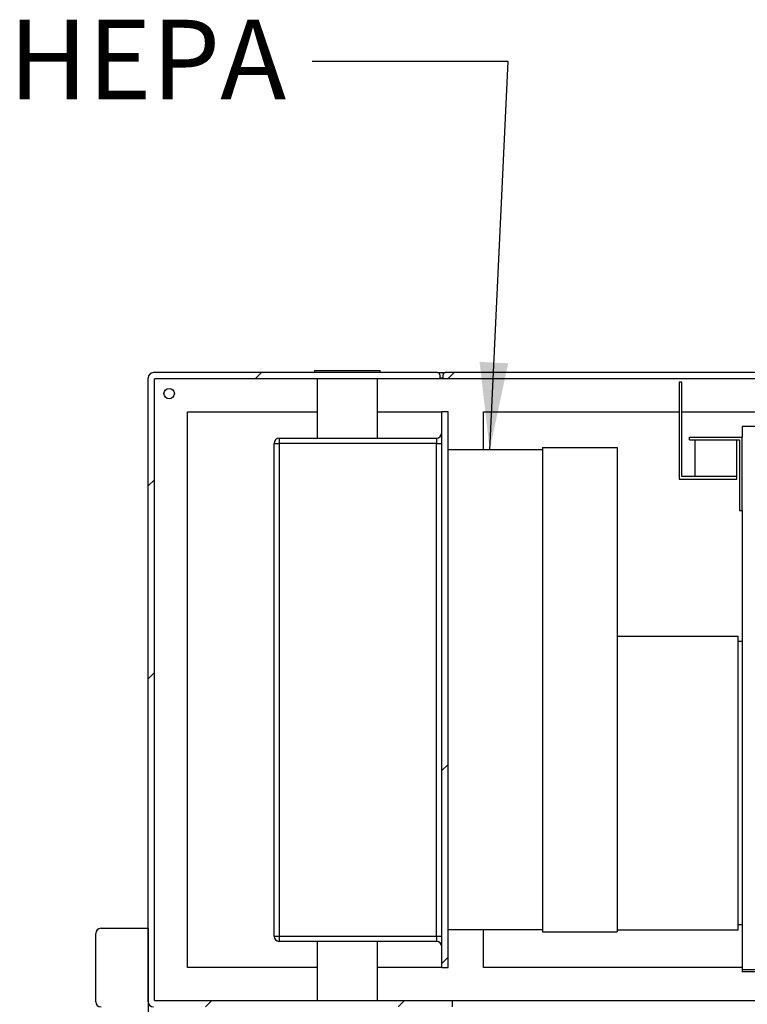
# Model space of a CAD drawing. Units: inches. Extents: x 0.3 to 10.6, y 0.4 to 8.2.
# Drawn here: x 7.9 to 8.6, y 4.4 to 5.3 of the extents above; entities that cross this region are included whole.
import ezdxf

# ---------------------------------------------------------------- set-up
doc = ezdxf.new("R2010")
doc.units = ezdxf.units.IN
doc.header["$MEASUREMENT"] = 0
doc.layers.add('TEXT', color=96, linetype='Continuous')
doc.styles.add('SLDTEXTSTYLE5', font='TXT', dxfattribs={"width": 0.7})
doc.dimstyles.new('SLDDIMSTYLE2', dxfattribs={"dimtxt": 0.18, "dimasz": 0.08, "dimexe": 0, "dimexo": 0.0625, "dimgap": 0, "dimtad": 0, "dimtih": 1, "dimtoh": 1, "dimdec": 0, "dimrnd": 1e-09, "dimzin": 0, "dimdsep": 46, "dimlunit": 5, "dimtxsty": 'Standard', "dimsah": 1, "dimcen": 0.09, "dimadec": 0, "dimazin": 0, "dimtfac": 0.08, "dimtdec": 0, "dimtofl": 0, "dimtmove": 0, "dimatfit": 3, "dimfxl": 1, "dimfrac": 2, "dimtolj": 1, "dimtzin": 0, "dimarcsym": 0})

msp = doc.modelspace()

# ---------------------------------------------------------------- hatches: boundary and pattern name
at = {"linetype": 'Continuous', "lineweight": 18}
h = msp.add_hatch(dxfattribs=at)
h.set_pattern_fill('ANSI32', style=0)
edge = h.paths.add_edge_path(flags=0)
edge.add_line((8.92098309, 4.35352435), (8.92098309, 4.34775512))
edge.add_line((8.92098309, 4.34775512), (9.0411754, 4.34775512))
edge.add_arc((9.0411754, 4.35256281), 0.00480769, 270, 360)
edge.add_line((9.04598309, 4.35256281), (9.04598309, 4.9246782))
edge.add_arc((9.0411754, 4.9246782), 0.00480769, 0, 90)
edge.add_line((9.0411754, 4.92948589), (9.01413212, 4.92948589))
edge.add_arc((9.01413212, 4.92756281), 0.00192308, 90, 180)
edge.add_line((9.01220905, 4.92756281), (9.01220905, 4.9246782))
edge.add_line((9.01220905, 4.9246782), (9.00894619, 4.9246782))
edge.add_line((9.00894619, 4.9246782), (9.00894619, 4.92756281))
edge.add_arc((9.00702311, 4.92756281), 0.00192308, 0, 90)
edge.add_line((9.00702311, 4.92948589), (8.27996421, 4.92948589))
edge.add_arc((8.27996421, 4.92756281), 0.00192308, 90, 180)
edge.add_line((8.27804113, 4.92756281), (8.27804113, 4.9246782))
edge.add_line((8.27804113, 4.9246782), (8.27488704, 4.9246782))
edge.add_line((8.27488704, 4.9246782), (8.27488704, 4.92756281))
edge.add_arc((8.27296396, 4.92756281), 0.00192308, 0, 90)
edge.add_line((8.27296396, 4.92948589), (8.01232924, 4.92948589))
edge.add_arc((8.01232924, 4.9246782), 0.00480769, 90, 180)
edge.add_line((8.00752155, 4.9246782), (8.00752155, 4.35256281))
edge.add_arc((8.01232924, 4.35256281), 0.00480769, 180, 270)
edge.add_line((8.01232924, 4.34775512), (8.28636771, 4.34775512))
edge.add_line((8.28636771, 4.34775512), (8.28636771, 4.35352435))
edge.add_line((8.28636771, 4.35352435), (8.01329078, 4.35352435))
edge.add_line((8.01329078, 4.35352435), (8.01329078, 4.92371666))
edge.add_line((8.01329078, 4.92371666), (9.04021386, 4.92371666))
edge.add_line((9.04021386, 4.92371666), (9.04021386, 4.35352435))
edge.add_line((9.04021386, 4.35352435), (8.92098309, 4.35352435))
h = msp.add_hatch(dxfattribs=at)
h.set_pattern_fill('ANSI32', style=0)
h.paths.add_polyline_path([(8.27675232, 4.8934282), (8.27675232, 4.38381281), (8.28252155, 4.38381281), (8.28252155, 4.8934282)], flags=0)
h = msp.add_hatch(dxfattribs=at)
h.set_pattern_fill('ANSI32', style=0)
edge = h.paths.add_edge_path(flags=0)
edge.add_line((8.00752155, 4.4198705), (7.96425232, 4.4198705))
edge.add_arc((7.96425232, 4.41506281), 0.00480769, 90, 180)
edge.add_line((7.95944463, 4.41506281), (7.95944463, 4.35256281))
edge.add_arc((7.96425232, 4.35256281), 0.00480769, 180, 270)
edge.add_line((7.96425232, 4.34775512), (8.00559847, 4.34775512))
edge.add_line((8.00559847, 4.34775512), (8.00559847, 4.31410127))
edge.add_line((8.00559847, 4.31410127), (8.00752155, 4.31410127))
edge.add_line((8.00752155, 4.31410127), (8.00752155, 4.4198705))

# ---------------------------------------------------------------- linework, layer by layer
at = {"color": 7, "linetype": 'Continuous', "lineweight": 25}
for p, q in [((8.16016578, 4.93140896), (8.16016578, 4.92948589)), ((8.16016578, 4.93140896), (8.22026194, 4.93140896)), ((8.22026194, 4.92948589), (8.22026194, 4.93140896)), ((8.00752155, 4.35256281), (8.00752155, 4.92467821)), ((8.27296396, 4.92948589), (8.01232924, 4.92948589)), ((9.0402139, 4.92371668), (8.01329078, 4.92371668)), ((8.01329078, 4.35352435), (8.01329078, 4.92371668)), ((8.16256962, 4.92371668), (8.16256962, 4.86938972)), ((8.2178581, 4.86938972), (8.2178581, 4.92371668)), ((8.27296396, 4.92948589), (8.27996422, 4.92948589)), ((8.27488704, 4.92756282), (8.27488704, 4.92467821)), ((8.27488704, 4.92467821), (8.27804112, 4.92467821)), ((8.27804112, 4.92467821), (8.27804112, 4.92756282)), ((9.00702312, 4.92948589), (8.27996422, 4.92948589)), ((8.49694464, 4.92083203), (8.49454078, 4.92083203)), ((8.49454078, 4.92083203), (8.49454078, 4.83188974)), ((8.49694464, 4.8342936), (8.49694464, 4.92083203)), ((8.04357924, 4.8934282), (8.16256962, 4.8934282)), ((8.04357924, 4.38381281), (8.04357924, 4.8934282)), ((8.2178581, 4.8934282), (8.27675232, 4.8934282)), ((8.27675232, 4.38381281), (8.27675232, 4.8934282)), ((8.28252156, 4.8934282), (8.27675232, 4.8934282)), ((8.28252156, 4.38381281), (8.28252156, 4.8934282)), ((8.31521386, 4.8934282), (8.49454078, 4.8934282)), ((8.31521386, 4.85881283), (8.31521386, 4.8934282)), ((8.49694464, 4.8934282), (9.00992537, 4.8934282)), ((9.01377151, 4.87996665), (8.55223309, 4.87996665)), ((8.55223309, 4.87996665), (8.55223309, 4.87035125)), ((8.12771386, 4.86938972), (8.27194462, 4.86938972)), ((8.12771386, 4.86938972), (8.12771386, 4.86458204)), ((8.27194462, 4.86938972), (8.27194462, 4.86458204)), ((8.50415618, 4.87035125), (8.55223309, 4.87035125)), ((8.50415618, 4.86794744), (8.50415618, 4.87035125)), ((8.50415618, 4.86794744), (8.54982923, 4.86794744)), ((8.50896386, 4.86794744), (8.50896386, 4.8342936)), ((8.54742541, 4.8342936), (8.54742541, 4.86794744)), ((8.54982923, 4.86794744), (8.54982923, 4.80304358)), ((8.55223309, 4.80304358), (8.55223309, 4.87035125)), ((8.12290617, 4.41265897), (8.12290617, 4.86458204)), ((8.12290617, 4.86458204), (8.12771386, 4.86458204)), ((8.27194462, 4.86458204), (8.12771386, 4.86458204)), ((8.12771386, 4.86458204), (8.12771386, 4.41265897)), ((8.27194462, 4.86458204), (8.27675232, 4.86458204)), ((8.27194462, 4.41265897), (8.27194462, 4.86458204)), ((8.36906, 4.85881283), (8.28252156, 4.85881283)), ((8.36906, 4.86095301), (8.36906, 4.41676246)), ((8.36906, 4.86095301), (8.43752154, 4.86095301)), ((8.43752154, 4.86095301), (8.43752154, 4.41676246)), ((8.49454078, 4.83188974), (8.54742541, 4.83188974)), ((8.54742541, 4.8342936), (8.49694464, 4.8342936)), ((8.54742541, 4.83188974), (8.54742541, 4.8342936)), ((8.54982923, 4.80304358), (8.55223309, 4.80304358)), ((8.55223309, 4.80304358), (8.55223309, 4.38188974)), ((8.43752154, 4.68765895), (8.5486273, 4.68765895)), ((8.5486273, 4.4184282), (8.5486273, 4.68765895)), ((8.55223309, 4.68285128), (8.5486273, 4.68285128)), ((7.96425232, 4.41987051), (8.00752155, 4.41987051)), ((8.00752155, 4.41987051), (8.00752155, 4.31410127)), ((8.36906, 4.4184282), (8.28252156, 4.4184282)), ((8.31521386, 4.38381281), (8.31521386, 4.4184282)), ((8.36906, 4.41676246), (8.43752154, 4.41676246)), ((8.43752154, 4.4184282), (8.5486273, 4.4184282)), ((8.5486273, 4.42323589), (8.55223309, 4.42323589)), ((7.95944463, 4.35256281), (7.95944463, 4.41506281)), ((8.12290617, 4.41265897), (8.12771386, 4.41265897)), ((8.12771386, 4.41265897), (8.27194462, 4.41265897)), ((8.12771386, 4.41265897), (8.12771386, 4.40785127)), ((8.27194462, 4.40785127), (8.12771386, 4.40785127)), ((8.16256962, 4.40785127), (8.16256962, 4.35352435)), ((8.2178581, 4.35352435), (8.2178581, 4.40785127)), ((8.27194462, 4.41265897), (8.27194462, 4.40785127)), ((8.27194462, 4.41265897), (8.27675232, 4.41265897)), ((8.16256962, 4.38381281), (8.04357924, 4.38381281)), ((8.27675232, 4.38381281), (8.2178581, 4.38381281)), ((8.27675232, 4.38381281), (8.28252156, 4.38381281)), ((8.55223309, 4.38381281), (8.31521386, 4.38381281)), ((8.55223309, 4.38188974), (8.55223309, 4.37996666)), ((9.01377151, 4.38188974), (8.55223309, 4.38188974)), ((9.01377151, 4.37996666), (8.55223309, 4.37996666)), ((8.01329078, 4.35352435), (8.2863677, 4.35352435)), ((8.2863677, 4.35352435), (8.2863677, 4.34775512)), ((8.2863677, 4.35352435), (8.92098313, 4.35352435))]:
    msp.add_line(p, q, dxfattribs=at)
msp.add_circle((8.02675232, 4.91025512), 0.00480769, dxfattribs=at)
for centre, radius, start, end in [((8.01232924, 4.9246782), 0.00480769, 90, 180), ((8.27296396, 4.92756281), 0.00192308, 0, 90), ((8.27996421, 4.92756281), 0.00192308, 90, 180), ((8.12771386, 4.86458204), 0.00480769, 90, 180), ((8.27194463, 4.87419743), 0.00480769, 270, 0), ((7.96425232, 4.41506281), 0.00480769, 90, 180), ((8.12771386, 4.41265897), 0.00480769, 180, 270), ((8.27194463, 4.40304358), 0.00480769, 0, 90), ((7.96425232, 4.35256281), 0.00480769, 180, 270), ((8.01232924, 4.35256281), 0.00480769, 180, 270)]:
    msp.add_arc(centre, radius, start, end, dxfattribs=at)

# ---------------------------------------------------------------- texts
at = {"layer": 'TEXT', "color": 7, "insert": (7.87959743, 5.25318139), "char_height": 0.072916667, "attachment_point": 1, "style": 'SLDTEXTSTYLE5'}
msp.add_mtext('HEPA', dxfattribs=at)

# ---------------------------------------------------------------- leaders
at = {"layer": 'TEXT', "color": 7}
msp.add_leader([(8.32075978, 4.85881281), (8.33783368, 5.21483999), (8.15783368, 5.21483999)], dimstyle='SLDDIMSTYLE2', dxfattribs=at)

doc.saveas('drawing.dxf')
